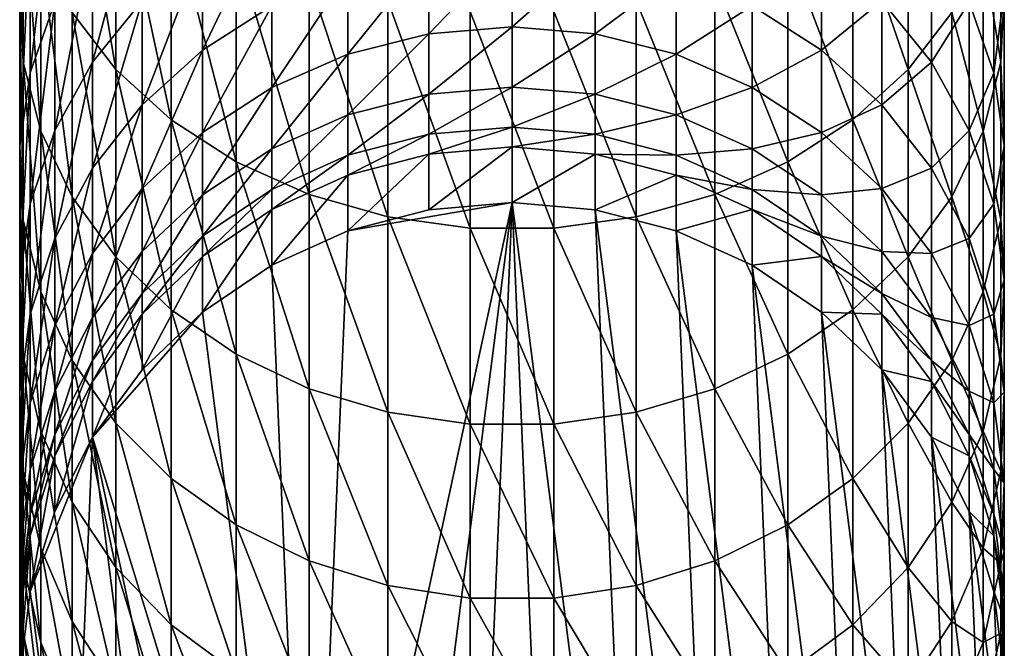
# Model space of a CAD drawing. Extents: x -187 to 187, y -176 to 30.
# Drawn here: x -10 to 10, y -165 to -152 of the extents above; entities that cross this region are included whole.
import ezdxf

# ---------------------------------------------------------------- set-up
doc = ezdxf.new("R2010")
doc.units = 0
doc.layers.add('L1', color=7, linetype='CONTINUOUS')

msp = doc.modelspace()

# ---------------------------------------------------------------- linework, layer by layer
at = {"layer": 'L1', "color": 254}
for points in [[(-8.929258, -152.2273, 244.0332), (-8.039971, -153.3848, 244.897), (-8.929258, -148.0883, 249.1623)], [(-8.039971, -153.3848, 244.897), (-8.039971, -149.1771, 250.1112), (-8.929258, -148.0883, 249.1623)], [(-9.990989, -151.8062, 235.9665), (-9.919005, -153.2371, 236.8743), (-9.990989, -148.2791, 241.0868)], [(-9.919005, -153.2371, 236.8743), (-9.919005, -149.6372, 242.1003), (-9.990989, -148.2791, 241.0868)], [(-9.278891, -152.0195, 229.0401), (-9.775552, -153.4508, 229.8027), (-9.278891, -149.0161, 234.1965)], [(-9.775552, -153.4508, 229.8027), (-9.775552, -150.3856, 235.0653), (-9.278891, -149.0161, 234.1965)], [(-8.039971, -153.3848, 244.897), (-6.919389, -154.4053, 245.6585), (-8.039971, -149.1771, 250.1112)], [(-6.919389, -154.4053, 245.6585), (-6.919389, -150.137, 250.9477), (-8.039971, -149.1771, 250.1112)], [(8.039971, -153.3848, 244.897), (8.039971, -149.1771, 250.1112), (6.919389, -150.137, 250.9477)], [(8.039971, -153.3848, 244.897), (8.929258, -152.2273, 244.0332), (8.039971, -149.1771, 250.1112)], [(-9.919005, -153.2371, 236.8743), (-9.561667, -154.6372, 237.7625), (-9.919005, -149.6372, 242.1003)], [(-9.561667, -154.6372, 237.7625), (-9.561667, -150.966, 243.092), (-9.919005, -149.6372, 242.1003)], [(-7.506723, -151.9887, 222.514), (-8.515291, -153.2373, 223.0623), (-7.506723, -149.4794, 227.6868)], [(-8.515291, -153.2373, 223.0623), (-8.515291, -150.6829, 228.328), (-7.506723, -149.4794, 227.6868)], [(9.919005, -153.2371, 236.8743), (9.919005, -149.6372, 242.1003), (9.561667, -150.966, 243.092)], [(9.919005, -153.2371, 236.8743), (9.990989, -151.8062, 235.9665), (9.919005, -149.6372, 242.1003)], [(-4.876949, -152.096, 216.462), (-6.2822, -152.992, 216.777), (-4.876949, -150.0445, 221.6603)], [(-6.2822, -152.992, 216.777), (-6.2822, -150.9141, 222.0421), (-4.876949, -150.0445, 221.6603)], [(-6.919389, -154.4053, 245.6585), (-5.599748, -155.2592, 246.2957), (-6.919389, -150.137, 250.9477)], [(-5.599748, -155.2592, 246.2957), (-5.599748, -150.9403, 251.6478), (-6.919389, -150.137, 250.9477)], [(6.919389, -154.4053, 245.6585), (6.919389, -150.137, 250.9477), (5.599748, -150.9403, 251.6478)], [(6.919389, -154.4053, 245.6585), (8.039971, -153.3848, 244.897), (6.919389, -150.137, 250.9477)], [(-9.775552, -153.4508, 229.8027), (-9.990989, -154.9356, 230.5938), (-9.775552, -150.3856, 235.0653)], [(-9.990989, -154.9356, 230.5938), (-9.990989, -151.8062, 235.9665), (-9.775552, -150.3856, 235.0653)], [(9.775552, -153.4508, 229.8027), (9.278891, -152.0195, 229.0401), (9.775552, -150.3856, 235.0653)], [(9.775552, -153.4508, 229.8027), (9.775552, -150.3856, 235.0653), (9.990989, -151.8062, 235.9665)], [(-8.515291, -153.2373, 223.0623), (-9.278891, -154.624, 223.6712), (-8.515291, -150.6829, 228.328)], [(-9.278891, -154.624, 223.6712), (-9.278891, -152.0195, 229.0401), (-8.515291, -150.6829, 228.328)], [(8.515291, -153.2373, 223.0623), (7.506723, -151.9887, 222.514), (8.515291, -150.6829, 228.328)], [(8.515291, -153.2373, 223.0623), (8.515291, -150.6829, 228.328), (9.278891, -152.0195, 229.0401)], [(-9.561667, -154.6372, 237.7625), (-8.929258, -155.9662, 238.6055), (-9.561667, -150.966, 243.092)], [(-8.929258, -155.9662, 238.6055), (-8.929258, -152.2273, 244.0332), (-9.561667, -150.966, 243.092)], [(-6.2822, -152.992, 216.777), (-7.506723, -154.0992, 217.1661), (-6.2822, -150.9141, 222.0421)], [(-7.506723, -154.0992, 217.1661), (-7.506723, -151.9887, 222.514), (-6.2822, -150.9141, 222.0421)], [(-5.599748, -155.2592, 246.2957), (-4.119013, -155.9222, 246.7904), (-5.599748, -150.9403, 251.6478)], [(-4.119013, -155.9222, 246.7904), (-4.119013, -151.5639, 252.1913), (-5.599748, -150.9403, 251.6478)], [(-1.690008, -152.6605, 210.8315), (-3.331398, -153.0733, 210.9423), (-1.690008, -151.0337, 216.0886)], [(-3.331398, -151.4369, 216.2303), (-1.690008, -151.0337, 216.0886), (-3.331398, -153.0733, 210.9423)], [(-1.690008, -152.6605, 210.8315), (-1.690008, -151.0337, 216.0886), (0, -150.898, 216.0409)], [(0, -152.5216, 210.7942), (-1.690008, -152.6605, 210.8315), (0, -150.898, 216.0409)], [(0, -152.5216, 210.7942), (0, -150.898, 216.0409), (1.690008, -151.0337, 216.0886)], [(1.690008, -152.6605, 210.8315), (0, -152.5216, 210.7942), (1.690008, -151.0337, 216.0886)], [(1.690008, -152.6605, 210.8315), (1.690008, -151.0337, 216.0886), (3.331398, -151.4369, 216.2303)], [(5.599748, -155.2592, 246.2957), (5.599748, -150.9403, 251.6478), (4.119013, -151.5639, 252.1913)], [(6.2822, -152.992, 216.777), (4.876949, -152.096, 216.462), (6.2822, -150.9141, 222.0421)], [(5.599748, -155.2592, 246.2957), (6.919389, -154.4053, 245.6585), (5.599748, -150.9403, 251.6478)], [(6.2822, -152.992, 216.777), (6.2822, -150.9141, 222.0421), (7.506723, -151.9887, 222.514)], [(9.561667, -154.6372, 237.7625), (9.561667, -150.966, 243.092), (8.929258, -152.2273, 244.0332)], [(9.561667, -154.6372, 237.7625), (9.919005, -153.2371, 236.8743), (9.561667, -150.966, 243.092)], [(-3.331398, -151.4369, 216.2303), (-3.331398, -153.0733, 210.9423), (-4.876949, -153.7481, 211.1234)], [(-4.876949, -153.7481, 211.1234), (-4.876949, -152.096, 216.462), (-3.331398, -151.4369, 216.2303)], [(3.331398, -153.0733, 210.9423), (1.690008, -152.6605, 210.8315), (3.331398, -151.4369, 216.2303)], [(3.331398, -153.0733, 210.9423), (3.331398, -151.4369, 216.2303), (4.876949, -152.096, 216.462)], [(-4.119013, -155.9222, 246.7904), (-2.519781, -156.375, 247.1284), (-4.119013, -151.5639, 252.1913)], [(-2.519781, -156.375, 247.1284), (-2.519781, -151.9898, 252.5626), (-4.119013, -151.5639, 252.1913)], [(4.119013, -155.9222, 246.7904), (4.119013, -151.5639, 252.1913), (2.519781, -151.9898, 252.5626)], [(4.119013, -155.9222, 246.7904), (5.599748, -155.2592, 246.2957), (4.119013, -151.5639, 252.1913)], [(-9.990989, -154.9356, 230.5938), (-9.919005, -156.4312, 231.3907), (-9.990989, -151.8062, 235.9665)], [(-9.919005, -156.4312, 231.3907), (-9.919005, -153.2371, 236.8743), (-9.990989, -151.8062, 235.9665)], [(9.990989, -154.9356, 230.5938), (9.775552, -153.4508, 229.8027), (9.990989, -151.8062, 235.9665)], [(9.990989, -154.9356, 230.5938), (9.990989, -151.8062, 235.9665), (9.919005, -153.2371, 236.8743)], [(-9.278891, -154.624, 223.6712), (-9.775552, -156.1089, 224.3233), (-9.278891, -152.0195, 229.0401)], [(-9.775552, -156.1089, 224.3233), (-9.775552, -153.4508, 229.8027), (-9.278891, -152.0195, 229.0401)], [(-7.506723, -154.0992, 217.1661), (-8.515291, -155.3858, 217.6183), (-7.506723, -151.9887, 222.514)], [(-8.515291, -155.3858, 217.6183), (-8.515291, -153.2373, 223.0623), (-7.506723, -151.9887, 222.514)], [(-2.519781, -156.375, 247.1284), (-0.848059, -156.6048, 247.2998), (-2.519781, -151.9898, 252.5626)], [(-0.848059, -156.6048, 247.2998), (-0.848059, -152.2059, 252.7509), (-2.519781, -151.9898, 252.5626)], [(2.519781, -156.375, 247.1284), (2.519781, -151.9898, 252.5626), (0.848059, -152.2059, 252.7509)], [(2.519781, -156.375, 247.1284), (4.119013, -155.9222, 246.7904), (2.519781, -151.9898, 252.5626)], [(7.506723, -154.0992, 217.1661), (6.2822, -152.992, 216.777), (7.506723, -151.9887, 222.514)], [(7.506723, -154.0992, 217.1661), (7.506723, -151.9887, 222.514), (8.515291, -153.2373, 223.0623)], [(9.278891, -154.624, 223.6712), (8.515291, -153.2373, 223.0623), (9.278891, -152.0195, 229.0401)], [(9.278891, -154.624, 223.6712), (9.278891, -152.0195, 229.0401), (9.775552, -153.4508, 229.8027)], [(-8.929258, -155.9662, 238.6055), (-8.039971, -157.1858, 239.3792), (-8.929258, -152.2273, 244.0332)], [(-8.039971, -157.1858, 239.3792), (-8.039971, -153.3848, 244.897), (-8.929258, -152.2273, 244.0332)], [(-4.876949, -153.7481, 211.1234), (-6.2822, -154.6654, 211.3696), (-4.876949, -152.096, 216.462)], [(-6.2822, -154.6654, 211.3696), (-6.2822, -152.992, 216.777), (-4.876949, -152.096, 216.462)], [(-0.848059, -156.6048, 247.2998), (0.848059, -156.6048, 247.2998), (-0.848059, -152.2059, 252.7509)], [(0.848059, -156.6048, 247.2998), (0.848059, -152.2059, 252.7509), (-0.848059, -152.2059, 252.7509)], [(0.848059, -156.6048, 247.2998), (2.519781, -156.375, 247.1284), (0.848059, -152.2059, 252.7509)], [(4.876949, -153.7481, 211.1234), (3.331398, -153.0733, 210.9423), (4.876949, -152.096, 216.462)], [(4.876949, -153.7481, 211.1234), (4.876949, -152.096, 216.462), (6.2822, -152.992, 216.777)], [(8.929258, -155.9662, 238.6055), (8.929258, -152.2273, 244.0332), (8.039971, -153.3848, 244.897)], [(8.929258, -155.9662, 238.6055), (9.561667, -154.6372, 237.7625), (8.929258, -152.2273, 244.0332)], [(-3.331398, -154.3048, 205.5455), (-3.331398, -153.0733, 210.9423), (-1.690008, -152.6605, 210.8315)], [(-1.690008, -153.8848, 205.4663), (-3.331398, -154.3048, 205.5455), (-1.690008, -152.6605, 210.8315)], [(0, -153.7434, 205.4396), (-1.690008, -153.8848, 205.4663), (0, -152.5216, 210.7942)], [(-1.690008, -153.8848, 205.4663), (-1.690008, -152.6605, 210.8315), (0, -152.5216, 210.7942)], [(0, -153.7434, 205.4396), (0, -152.5216, 210.7942), (1.690008, -152.6605, 210.8315)], [(1.690008, -153.8848, 205.4663), (0, -153.7434, 205.4396), (1.690008, -152.6605, 210.8315)], [(1.690008, -153.8848, 205.4663), (1.690008, -152.6605, 210.8315), (3.331398, -153.0733, 210.9423)], [(-6.2822, -154.6654, 211.3696), (-7.506723, -155.7989, 211.6738), (-6.2822, -152.992, 216.777)], [(-7.506723, -155.7989, 211.6738), (-7.506723, -154.0992, 217.1661), (-6.2822, -152.992, 216.777)], [(6.2822, -154.6654, 211.3696), (4.876949, -153.7481, 211.1234), (6.2822, -152.992, 216.777)], [(6.2822, -154.6654, 211.3696), (6.2822, -152.992, 216.777), (7.506723, -154.0992, 217.1661)], [(-9.919005, -156.4312, 231.3907), (-9.561667, -157.8945, 232.1703), (-9.919005, -153.2371, 236.8743)], [(-9.561667, -157.8945, 232.1703), (-9.561667, -154.6372, 237.7625), (-9.919005, -153.2371, 236.8743)], [(-8.515291, -155.3858, 217.6183), (-9.278891, -156.8146, 218.1205), (-8.515291, -153.2373, 223.0623)], [(-9.278891, -156.8146, 218.1205), (-9.278891, -154.624, 223.6712), (-8.515291, -153.2373, 223.0623)], [(-3.331398, -154.3048, 205.5455), (-4.876949, -154.9913, 205.675), (-3.331398, -153.0733, 210.9423)], [(-4.876949, -153.7481, 211.1234), (-3.331398, -153.0733, 210.9423), (-4.876949, -154.9913, 205.675)], [(3.331398, -154.3048, 205.5455), (1.690008, -153.8848, 205.4663), (3.331398, -153.0733, 210.9423)], [(3.331398, -154.3048, 205.5455), (3.331398, -153.0733, 210.9423), (4.876949, -153.7481, 211.1234)], [(8.515291, -155.3858, 217.6183), (7.506723, -154.0992, 217.1661), (8.515291, -153.2373, 223.0623)], [(8.515291, -155.3858, 217.6183), (8.515291, -153.2373, 223.0623), (9.278891, -154.624, 223.6712)], [(9.919005, -156.4312, 231.3907), (9.919005, -153.2371, 236.8743), (9.561667, -154.6372, 237.7625)], [(9.919005, -156.4312, 231.3907), (9.990989, -154.9356, 230.5938), (9.919005, -153.2371, 236.8743)], [(-9.775552, -156.1089, 224.3233), (-9.990989, -157.6493, 224.9997), (-9.775552, -153.4508, 229.8027)], [(-9.990989, -157.6493, 224.9997), (-9.990989, -154.9356, 230.5938), (-9.775552, -153.4508, 229.8027)], [(-8.039971, -157.1858, 239.3792), (-6.919389, -158.2609, 240.0612), (-8.039971, -153.3848, 244.897)], [(-6.919389, -158.2609, 240.0612), (-6.919389, -154.4053, 245.6585), (-8.039971, -153.3848, 244.897)], [(8.039971, -157.1858, 239.3792), (8.039971, -153.3848, 244.897), (6.919389, -154.4053, 245.6585)], [(8.039971, -157.1858, 239.3792), (8.929258, -155.9662, 238.6055), (8.039971, -153.3848, 244.897)], [(9.775552, -156.1089, 224.3233), (9.278891, -154.624, 223.6712), (9.775552, -153.4508, 229.8027)], [(9.775552, -156.1089, 224.3233), (9.775552, -153.4508, 229.8027), (9.990989, -154.9356, 230.5938)], [(-4.876949, -153.7481, 211.1234), (-4.876949, -154.9913, 205.675), (-6.2822, -155.9246, 205.8511)], [(-6.2822, -155.9246, 205.8511), (-6.2822, -154.6654, 211.3696), (-4.876949, -153.7481, 211.1234)], [(0, -154.5564, 200.0079), (-1.690008, -154.6994, 200.0238), (0, -153.7434, 205.4396)], [(-1.690008, -154.6994, 200.0238), (-1.690008, -153.8848, 205.4663), (0, -153.7434, 205.4396)], [(0, -154.5564, 200.0079), (0, -153.7434, 205.4396), (1.690008, -153.8848, 205.4663)], [(4.876949, -154.9913, 205.675), (3.331398, -154.3048, 205.5455), (4.876949, -153.7481, 211.1234)], [(4.876949, -154.9913, 205.675), (4.876949, -153.7481, 211.1234), (6.2822, -154.6654, 211.3696)], [(-1.690008, -154.6994, 200.0238), (-3.331398, -155.1241, 200.071), (-1.690008, -153.8848, 205.4663)], [(-3.331398, -155.1241, 200.071), (-3.331398, -154.3048, 205.5455), (-1.690008, -153.8848, 205.4663)], [(1.690008, -154.6994, 200.0238), (0, -154.5564, 200.0079), (1.690008, -153.8848, 205.4663)], [(1.690008, -154.6994, 200.0238), (1.690008, -153.8848, 205.4663), (3.331398, -154.3048, 205.5455)], [(-7.506723, -155.7989, 211.6738), (-8.515291, -157.1159, 212.0273), (-7.506723, -154.0992, 217.1661)], [(-8.515291, -157.1159, 212.0273), (-8.515291, -155.3858, 217.6183), (-7.506723, -154.0992, 217.1661)], [(7.506723, -155.7989, 211.6738), (6.2822, -154.6654, 211.3696), (7.506723, -154.0992, 217.1661)], [(7.506723, -155.7989, 211.6738), (7.506723, -154.0992, 217.1661), (8.515291, -155.3858, 217.6183)], [(-6.919389, -158.2609, 240.0612), (-5.599748, -159.1607, 240.632), (-6.919389, -154.4053, 245.6585)], [(-5.599748, -159.1607, 240.632), (-5.599748, -155.2592, 246.2957), (-6.919389, -154.4053, 245.6585)], [(-4.876949, -155.8185, 200.1482), (-4.876949, -154.9913, 205.675), (-3.331398, -154.3048, 205.5455)], [(-3.331398, -155.1241, 200.071), (-4.876949, -155.8185, 200.1482), (-3.331398, -154.3048, 205.5455)], [(3.331398, -155.1241, 200.071), (1.690008, -154.6994, 200.0238), (3.331398, -154.3048, 205.5455)], [(3.331398, -155.1241, 200.071), (3.331398, -154.3048, 205.5455), (4.876949, -154.9913, 205.675)], [(6.919389, -158.2609, 240.0612), (6.919389, -154.4053, 245.6585), (5.599748, -155.2592, 246.2957)], [(6.919389, -158.2609, 240.0612), (8.039971, -157.1858, 239.3792), (6.919389, -154.4053, 245.6585)], [(-9.278891, -156.8146, 218.1205), (-9.775552, -158.3446, 218.6583), (-9.278891, -154.624, 223.6712)], [(-9.775552, -158.3446, 218.6583), (-9.775552, -156.1089, 224.3233), (-9.278891, -154.624, 223.6712)], [(-9.561667, -157.8945, 232.1703), (-8.929258, -159.2834, 232.9104), (-9.561667, -154.6372, 237.7625)], [(-8.929258, -159.2834, 232.9104), (-8.929258, -155.9662, 238.6055), (-9.561667, -154.6372, 237.7625)], [(0, -154.5564, 200.0079), (0, -154.9558, 194.5302), (-1.690008, -155.0996, 194.5352)], [(-1.690008, -155.0996, 194.5352), (-1.690008, -154.6994, 200.0238), (0, -154.5564, 200.0079)], [(0, -154.9558, 194.5302), (0, -154.5564, 200.0079), (1.690008, -154.6994, 200.0238)], [(9.278891, -156.8146, 218.1205), (8.515291, -155.3858, 217.6183), (9.278891, -154.624, 223.6712)], [(9.561667, -157.8945, 232.1703), (9.561667, -154.6372, 237.7625), (8.929258, -155.9662, 238.6055)], [(9.278891, -156.8146, 218.1205), (9.278891, -154.624, 223.6712), (9.775552, -156.1089, 224.3233)], [(9.561667, -157.8945, 232.1703), (9.919005, -156.4312, 231.3907), (9.561667, -154.6372, 237.7625)], [(-6.2822, -155.9246, 205.8511), (-7.506723, -157.0779, 206.0686), (-6.2822, -154.6654, 211.3696)], [(-7.506723, -157.0779, 206.0686), (-7.506723, -155.7989, 211.6738), (-6.2822, -154.6654, 211.3696)], [(-1.690008, -154.6994, 200.0238), (-1.690008, -155.0996, 194.5352), (-3.331398, -155.5267, 194.5501)], [(-3.331398, -155.5267, 194.5501), (-3.331398, -155.1241, 200.071), (-1.690008, -154.6994, 200.0238)], [(1.690008, -154.6994, 200.0238), (1.690008, -155.0996, 194.5352), (0, -154.9558, 194.5302)], [(1.690008, -155.0996, 194.5352), (1.690008, -154.6994, 200.0238), (3.331398, -155.1241, 200.071)], [(6.2822, -155.9246, 205.8511), (4.876949, -154.9913, 205.675), (6.2822, -154.6654, 211.3696)], [(6.2822, -155.9246, 205.8511), (6.2822, -154.6654, 211.3696), (7.506723, -155.7989, 211.6738)], [(-9.990989, -157.6493, 224.9997), (-9.919005, -159.2009, 225.681), (-9.990989, -154.9356, 230.5938)], [(-9.919005, -159.2009, 225.681), (-9.919005, -156.4312, 231.3907), (-9.990989, -154.9356, 230.5938)], [(-4.876949, -155.8185, 200.1482), (-6.2822, -156.7625, 200.2531), (-4.876949, -154.9913, 205.675)], [(-6.2822, -155.9246, 205.8511), (-4.876949, -154.9913, 205.675), (-6.2822, -156.7625, 200.2531)], [(0, -154.9558, 194.5302), (0, -156.0848, 162.1999), (-1.690008, -156.2286, 162.2049)], [(0, -154.9558, 194.5302), (-1.690008, -156.2286, 162.2049), (-1.690008, -155.0996, 194.5352)], [(1.690008, -155.0996, 194.5352), (0, -156.0848, 162.1999), (0, -154.9558, 194.5302)], [(4.876949, -155.8185, 200.1482), (3.331398, -155.1241, 200.071), (4.876949, -154.9913, 205.675)], [(4.876949, -155.8185, 200.1482), (4.876949, -154.9913, 205.675), (6.2822, -155.9246, 205.8511)], [(9.990989, -157.6493, 224.9997), (9.775552, -156.1089, 224.3233), (9.990989, -154.9356, 230.5938)], [(9.990989, -157.6493, 224.9997), (9.990989, -154.9356, 230.5938), (9.919005, -156.4312, 231.3907)], [(-5.599748, -159.1607, 240.632), (-4.119013, -159.8592, 241.0751), (-5.599748, -155.2592, 246.2957)], [(-4.119013, -159.8592, 241.0751), (-4.119013, -155.9222, 246.7904), (-5.599748, -155.2592, 246.2957)], [(-3.331398, -155.1241, 200.071), (-3.331398, -155.5267, 194.5501), (-4.876949, -156.2249, 194.5745)], [(-4.876949, -156.2249, 194.5745), (-4.876949, -155.8185, 200.1482), (-3.331398, -155.1241, 200.071)], [(-1.690008, -155.0996, 194.5352), (-1.690008, -156.2286, 162.2049), (-3.331398, -156.6557, 162.2199)], [(-1.690008, -155.0996, 194.5352), (-3.331398, -156.6557, 162.2199), (-3.331398, -155.5267, 194.5501)], [(1.690008, -155.0996, 194.5352), (1.690008, -156.2286, 162.2049), (0, -156.0848, 162.1999)], [(3.331398, -155.5267, 194.5501), (1.690008, -156.2286, 162.2049), (1.690008, -155.0996, 194.5352)], [(3.331398, -155.1241, 200.071), (3.331398, -155.5267, 194.5501), (1.690008, -155.0996, 194.5352)], [(3.331398, -155.5267, 194.5501), (3.331398, -155.1241, 200.071), (4.876949, -155.8185, 200.1482)], [(5.599748, -159.1607, 240.632), (5.599748, -155.2592, 246.2957), (4.119013, -155.9222, 246.7904)], [(5.599748, -159.1607, 240.632), (6.919389, -158.2609, 240.0612), (5.599748, -155.2592, 246.2957)], [(-8.515291, -157.1159, 212.0273), (-9.278891, -158.5787, 212.4199), (-8.515291, -155.3858, 217.6183)], [(-9.278891, -158.5787, 212.4199), (-9.278891, -156.8146, 218.1205), (-8.515291, -155.3858, 217.6183)], [(8.515291, -157.1159, 212.0273), (7.506723, -155.7989, 211.6738), (8.515291, -155.3858, 217.6183)], [(8.515291, -157.1159, 212.0273), (8.515291, -155.3858, 217.6183), (9.278891, -156.8146, 218.1205)], [(-3.331398, -155.5267, 194.5501), (-3.331398, -156.6557, 162.2199), (-4.876949, -157.3539, 162.2442)], [(-3.331398, -155.5267, 194.5501), (-4.876949, -157.3539, 162.2442), (-4.876949, -156.2249, 194.5745)], [(3.331398, -155.5267, 194.5501), (3.331398, -156.6557, 162.2199), (1.690008, -156.2286, 162.2049)], [(4.876949, -156.2249, 194.5745), (3.331398, -156.6557, 162.2199), (3.331398, -155.5267, 194.5501)], [(4.876949, -155.8185, 200.1482), (4.876949, -156.2249, 194.5745), (3.331398, -155.5267, 194.5501)], [(-7.506723, -157.0779, 206.0686), (-8.515291, -158.4179, 206.3214), (-7.506723, -155.7989, 211.6738)], [(-8.515291, -158.4179, 206.3214), (-8.515291, -157.1159, 212.0273), (-7.506723, -155.7989, 211.6738)], [(-4.876949, -155.8185, 200.1482), (-4.876949, -156.2249, 194.5745), (-6.2822, -157.1741, 194.6077)], [(-6.2822, -157.1741, 194.6077), (-6.2822, -156.7625, 200.2531), (-4.876949, -155.8185, 200.1482)], [(4.876949, -156.2249, 194.5745), (4.876949, -155.8185, 200.1482), (6.2822, -156.7625, 200.2531)], [(6.2822, -156.7625, 200.2531), (4.876949, -155.8185, 200.1482), (6.2822, -155.9246, 205.8511)], [(7.506723, -157.0779, 206.0686), (6.2822, -155.9246, 205.8511), (7.506723, -155.7989, 211.6738)], [(7.506723, -157.0779, 206.0686), (7.506723, -155.7989, 211.6738), (8.515291, -157.1159, 212.0273)], [(-8.929258, -159.2834, 232.9104), (-8.039971, -160.5581, 233.5895), (-8.929258, -155.9662, 238.6055)], [(-8.039971, -160.5581, 233.5895), (-8.039971, -157.1858, 239.3792), (-8.929258, -155.9662, 238.6055)], [(-6.2822, -155.9246, 205.8511), (-6.2822, -156.7625, 200.2531), (-7.506723, -157.9289, 200.3827)], [(-7.506723, -157.9289, 200.3827), (-7.506723, -157.0779, 206.0686), (-6.2822, -155.9246, 205.8511)], [(-4.119013, -159.8592, 241.0751), (-2.519781, -160.3363, 241.3778), (-4.119013, -155.9222, 246.7904)], [(-2.519781, -160.3363, 241.3778), (-2.519781, -156.375, 247.1284), (-4.119013, -155.9222, 246.7904)], [(4.119013, -159.8592, 241.0751), (4.119013, -155.9222, 246.7904), (2.519781, -156.375, 247.1284)], [(4.119013, -159.8592, 241.0751), (5.599748, -159.1607, 240.632), (4.119013, -155.9222, 246.7904)], [(6.2822, -156.7625, 200.2531), (6.2822, -155.9246, 205.8511), (7.506723, -157.0779, 206.0686)], [(8.929258, -159.2834, 232.9104), (8.929258, -155.9662, 238.6055), (8.039971, -157.1858, 239.3792)], [(8.929258, -159.2834, 232.9104), (9.561667, -157.8945, 232.1703), (8.929258, -155.9662, 238.6055)], [(-9.775552, -158.3446, 218.6583), (-9.990989, -159.9318, 219.2162), (-9.775552, -156.1089, 224.3233)], [(-9.990989, -159.9318, 219.2162), (-9.990989, -157.6493, 224.9997), (-9.775552, -156.1089, 224.3233)], [(-4.876949, -156.2249, 194.5745), (-4.876949, -157.3539, 162.2442), (-6.2822, -158.3031, 162.2774)], [(-4.876949, -156.2249, 194.5745), (-6.2822, -158.3031, 162.2774), (-6.2822, -157.1741, 194.6077)], [(0, -156.0848, 162.1999), (-2.519781, -175.7502, 162.8866), (-4.119013, -175.1855, 162.8669)], [(-3.331398, -156.6557, 162.2199), (0, -156.0848, 162.1999), (-4.119013, -175.1855, 162.8669)], [(-1.690008, -156.2286, 162.2049), (0, -156.0848, 162.1999), (-3.331398, -156.6557, 162.2199)], [(0, -156.0848, 162.1999), (-0.848059, -176.0366, 162.8966), (-2.519781, -175.7502, 162.8866)], [(0.848059, -176.0366, 162.8966), (-0.848059, -176.0366, 162.8966), (0, -156.0848, 162.1999)], [(0.848059, -176.0366, 162.8966), (0, -156.0848, 162.1999), (2.519781, -175.7502, 162.8866)], [(2.519781, -175.7502, 162.8866), (0, -156.0848, 162.1999), (1.690008, -156.2286, 162.2049)], [(2.519781, -175.7502, 162.8866), (1.690008, -156.2286, 162.2049), (4.119013, -175.1855, 162.8669)], [(4.119013, -175.1855, 162.8669), (1.690008, -156.2286, 162.2049), (3.331398, -156.6557, 162.2199)], [(4.876949, -156.2249, 194.5745), (4.876949, -157.3539, 162.2442), (3.331398, -156.6557, 162.2199)], [(6.2822, -157.1741, 194.6077), (4.876949, -157.3539, 162.2442), (4.876949, -156.2249, 194.5745)], [(6.2822, -156.7625, 200.2531), (6.2822, -157.1741, 194.6077), (4.876949, -156.2249, 194.5745)], [(9.775552, -158.3446, 218.6583), (9.278891, -156.8146, 218.1205), (9.775552, -156.1089, 224.3233)], [(9.775552, -158.3446, 218.6583), (9.775552, -156.1089, 224.3233), (9.990989, -157.6493, 224.9997)], [(-9.919005, -159.2009, 225.681), (-9.561667, -160.7191, 226.3477), (-9.919005, -156.4312, 231.3907)], [(-9.561667, -160.7191, 226.3477), (-9.561667, -157.8945, 232.1703), (-9.919005, -156.4312, 231.3907)], [(-2.519781, -160.3363, 241.3778), (-0.848059, -160.5784, 241.5314), (-2.519781, -156.375, 247.1284)], [(-0.848059, -160.5784, 241.5314), (-0.848059, -156.6048, 247.2998), (-2.519781, -156.375, 247.1284)], [(2.519781, -160.3363, 241.3778), (2.519781, -156.375, 247.1284), (0.848059, -156.6048, 247.2998)], [(2.519781, -160.3363, 241.3778), (4.119013, -159.8592, 241.0751), (2.519781, -156.375, 247.1284)], [(9.919005, -159.2009, 225.681), (9.919005, -156.4312, 231.3907), (9.561667, -157.8945, 232.1703)], [(9.919005, -159.2009, 225.681), (9.990989, -157.6493, 224.9997), (9.919005, -156.4312, 231.3907)], [(-3.331398, -156.6557, 162.2199), (-4.119013, -175.1855, 162.8669), (-4.876949, -157.3539, 162.2442)], [(-0.848059, -160.5784, 241.5314), (0.848059, -160.5784, 241.5314), (-0.848059, -156.6048, 247.2998)], [(0.848059, -160.5784, 241.5314), (0.848059, -156.6048, 247.2998), (-0.848059, -156.6048, 247.2998)], [(0.848059, -160.5784, 241.5314), (2.519781, -160.3363, 241.3778), (0.848059, -156.6048, 247.2998)], [(4.119013, -175.1855, 162.8669), (3.331398, -156.6557, 162.2199), (5.599748, -174.3588, 162.8381)], [(5.599748, -174.3588, 162.8381), (3.331398, -156.6557, 162.2199), (4.876949, -157.3539, 162.2442)], [(-9.278891, -158.5787, 212.4199), (-9.775552, -160.145, 212.8403), (-9.278891, -156.8146, 218.1205)], [(-9.775552, -160.145, 212.8403), (-9.775552, -158.3446, 218.6583), (-9.278891, -156.8146, 218.1205)], [(-6.2822, -156.7625, 200.2531), (-6.2822, -157.1741, 194.6077), (-7.506723, -158.347, 194.6486)], [(-7.506723, -157.9289, 200.3827), (-6.2822, -156.7625, 200.2531), (-7.506723, -158.347, 194.6486)], [(6.2822, -157.1741, 194.6077), (6.2822, -156.7625, 200.2531), (7.506723, -157.9289, 200.3827)], [(7.506723, -157.9289, 200.3827), (6.2822, -156.7625, 200.2531), (7.506723, -157.0779, 206.0686)], [(9.278891, -158.5787, 212.4199), (8.515291, -157.1159, 212.0273), (9.278891, -156.8146, 218.1205)], [(9.278891, -158.5787, 212.4199), (9.278891, -156.8146, 218.1205), (9.775552, -158.3446, 218.6583)], [(-8.515291, -158.4179, 206.3214), (-9.278891, -159.9062, 206.6022), (-8.515291, -157.1159, 212.0273)], [(-9.278891, -159.9062, 206.6022), (-9.278891, -158.5787, 212.4199), (-8.515291, -157.1159, 212.0273)], [(-7.506723, -157.9289, 200.3827), (-8.515291, -159.2842, 200.5333), (-7.506723, -157.0779, 206.0686)], [(-8.515291, -159.2842, 200.5333), (-8.515291, -158.4179, 206.3214), (-7.506723, -157.0779, 206.0686)], [(-8.039971, -160.5581, 233.5895), (-6.919389, -161.6818, 234.1882), (-8.039971, -157.1858, 239.3792)], [(-6.919389, -161.6818, 234.1882), (-6.919389, -158.2609, 240.0612), (-8.039971, -157.1858, 239.3792)], [(-6.2822, -157.1741, 194.6077), (-6.2822, -158.3031, 162.2774), (-7.506723, -159.476, 162.3183)], [(-6.2822, -157.1741, 194.6077), (-7.506723, -159.476, 162.3183), (-7.506723, -158.347, 194.6486)], [(6.2822, -157.1741, 194.6077), (6.2822, -158.3031, 162.2774), (4.876949, -157.3539, 162.2442)], [(7.506723, -158.347, 194.6486), (6.2822, -158.3031, 162.2774), (6.2822, -157.1741, 194.6077)], [(7.506723, -157.9289, 200.3827), (7.506723, -158.347, 194.6486), (6.2822, -157.1741, 194.6077)], [(8.039971, -160.5581, 233.5895), (8.039971, -157.1858, 239.3792), (6.919389, -158.2609, 240.0612)], [(7.506723, -157.9289, 200.3827), (7.506723, -157.0779, 206.0686), (8.515291, -158.4179, 206.3214)], [(8.515291, -158.4179, 206.3214), (7.506723, -157.0779, 206.0686), (8.515291, -157.1159, 212.0273)], [(8.039971, -160.5581, 233.5895), (8.929258, -159.2834, 232.9104), (8.039971, -157.1858, 239.3792)], [(8.515291, -158.4179, 206.3214), (8.515291, -157.1159, 212.0273), (9.278891, -158.5787, 212.4199)], [(-4.876949, -157.3539, 162.2442), (-4.119013, -175.1855, 162.8669), (-6.2822, -158.3031, 162.2774)], [(5.599748, -174.3588, 162.8381), (4.876949, -157.3539, 162.2442), (6.919389, -173.2939, 162.8009)], [(6.919389, -173.2939, 162.8009), (4.876949, -157.3539, 162.2442), (6.2822, -158.3031, 162.2774)], [(-9.990989, -159.9318, 219.2162), (-9.919005, -161.5305, 219.7781), (-9.990989, -157.6493, 224.9997)], [(-9.919005, -161.5305, 219.7781), (-9.919005, -159.2009, 225.681), (-9.990989, -157.6493, 224.9997)], [(9.990989, -159.9318, 219.2162), (9.775552, -158.3446, 218.6583), (9.990989, -157.6493, 224.9997)], [(9.990989, -159.9318, 219.2162), (9.990989, -157.6493, 224.9997), (9.919005, -159.2009, 225.681)], [(-9.561667, -160.7191, 226.3477), (-8.929258, -162.16, 226.9804), (-9.561667, -157.8945, 232.1703)], [(-8.929258, -162.16, 226.9804), (-8.929258, -159.2834, 232.9104), (-9.561667, -157.8945, 232.1703)], [(-7.506723, -157.9289, 200.3827), (-7.506723, -158.347, 194.6486), (-8.515291, -159.7099, 194.6962)], [(-8.515291, -159.7099, 194.6962), (-8.515291, -159.2842, 200.5333), (-7.506723, -157.9289, 200.3827)], [(7.506723, -158.347, 194.6486), (7.506723, -157.9289, 200.3827), (8.515291, -159.2842, 200.5333)], [(8.515291, -159.2842, 200.5333), (7.506723, -157.9289, 200.3827), (8.515291, -158.4179, 206.3214)], [(9.561667, -160.7191, 226.3477), (9.561667, -157.8945, 232.1703), (8.929258, -159.2834, 232.9104)], [(9.561667, -160.7191, 226.3477), (9.919005, -159.2009, 225.681), (9.561667, -157.8945, 232.1703)], [(-9.775552, -160.145, 212.8403), (-9.990989, -161.7699, 213.2765), (-9.775552, -158.3446, 218.6583)], [(-9.990989, -161.7699, 213.2765), (-9.990989, -159.9318, 219.2162), (-9.775552, -158.3446, 218.6583)], [(-8.515291, -159.2842, 200.5333), (-9.278891, -160.7895, 200.7006), (-8.515291, -158.4179, 206.3214)], [(-9.278891, -160.7895, 200.7006), (-9.278891, -159.9062, 206.6022), (-8.515291, -158.4179, 206.3214)], [(-7.506723, -159.476, 162.3183), (-6.2822, -158.3031, 162.2774), (-8.515291, -160.8389, 162.3659)], [(-8.515291, -160.8389, 162.3659), (-6.2822, -158.3031, 162.2774), (-4.119013, -175.1855, 162.8669)], [(-7.506723, -158.347, 194.6486), (-7.506723, -159.476, 162.3183), (-8.515291, -160.8389, 162.3659)], [(-7.506723, -158.347, 194.6486), (-8.515291, -160.8389, 162.3659), (-8.515291, -159.7099, 194.6962)], [(-6.919389, -161.6818, 234.1882), (-5.599748, -162.6222, 234.6893), (-6.919389, -158.2609, 240.0612)], [(-5.599748, -162.6222, 234.6893), (-5.599748, -159.1607, 240.632), (-6.919389, -158.2609, 240.0612)], [(6.919389, -161.6818, 234.1882), (6.919389, -158.2609, 240.0612), (5.599748, -159.1607, 240.632)], [(7.506723, -158.347, 194.6486), (7.506723, -159.476, 162.3183), (6.2822, -158.3031, 162.2774)], [(6.919389, -173.2939, 162.8009), (6.2822, -158.3031, 162.2774), (8.039971, -172.0214, 162.7564)], [(8.039971, -172.0214, 162.7564), (6.2822, -158.3031, 162.2774), (7.506723, -159.476, 162.3183)], [(6.919389, -161.6818, 234.1882), (8.039971, -160.5581, 233.5895), (6.919389, -158.2609, 240.0612)], [(8.515291, -159.7099, 194.6962), (7.506723, -159.476, 162.3183), (7.506723, -158.347, 194.6486)], [(8.515291, -159.2842, 200.5333), (8.515291, -159.7099, 194.6962), (7.506723, -158.347, 194.6486)], [(8.515291, -159.2842, 200.5333), (8.515291, -158.4179, 206.3214), (9.278891, -159.9062, 206.6022)], [(9.278891, -159.9062, 206.6022), (8.515291, -158.4179, 206.3214), (9.278891, -158.5787, 212.4199)], [(9.775552, -160.145, 212.8403), (9.278891, -158.5787, 212.4199), (9.775552, -158.3446, 218.6583)], [(9.775552, -160.145, 212.8403), (9.775552, -158.3446, 218.6583), (9.990989, -159.9318, 219.2162)], [(-9.278891, -159.9062, 206.6022), (-9.775552, -161.4998, 206.9028), (-9.278891, -158.5787, 212.4199)], [(-9.775552, -161.4998, 206.9028), (-9.775552, -160.145, 212.8403), (-9.278891, -158.5787, 212.4199)], [(9.278891, -159.9062, 206.6022), (9.278891, -158.5787, 212.4199), (9.775552, -160.145, 212.8403)], [(-9.919005, -161.5305, 219.7781), (-9.561667, -163.0947, 220.3279), (-9.919005, -159.2009, 225.681)], [(-9.561667, -163.0947, 220.3279), (-9.561667, -160.7191, 226.3477), (-9.919005, -159.2009, 225.681)], [(-5.599748, -162.6222, 234.6893), (-4.119013, -163.3522, 235.0782), (-5.599748, -159.1607, 240.632)], [(-4.119013, -163.3522, 235.0782), (-4.119013, -159.8592, 241.0751), (-5.599748, -159.1607, 240.632)], [(5.599748, -162.6222, 234.6893), (5.599748, -159.1607, 240.632), (4.119013, -159.8592, 241.0751)], [(5.599748, -162.6222, 234.6893), (6.919389, -161.6818, 234.1882), (5.599748, -159.1607, 240.632)], [(9.919005, -161.5305, 219.7781), (9.919005, -159.2009, 225.681), (9.561667, -160.7191, 226.3477)], [(9.919005, -161.5305, 219.7781), (9.990989, -159.9318, 219.2162), (9.919005, -159.2009, 225.681)], [(-8.515291, -159.2842, 200.5333), (-8.515291, -159.7099, 194.6962), (-9.278891, -161.2235, 194.7491)], [(-9.278891, -161.2235, 194.7491), (-9.278891, -160.7895, 200.7006), (-8.515291, -159.2842, 200.5333)], [(-8.929258, -162.16, 226.9804), (-8.039971, -163.4825, 227.5611), (-8.929258, -159.2834, 232.9104)], [(-8.039971, -163.4825, 227.5611), (-8.039971, -160.5581, 233.5895), (-8.929258, -159.2834, 232.9104)], [(8.929258, -162.16, 226.9804), (8.929258, -159.2834, 232.9104), (8.039971, -160.5581, 233.5895)], [(8.515291, -159.7099, 194.6962), (8.515291, -159.2842, 200.5333), (9.278891, -160.7895, 200.7006)], [(9.278891, -160.7895, 200.7006), (8.515291, -159.2842, 200.5333), (9.278891, -159.9062, 206.6022)], [(8.929258, -162.16, 226.9804), (9.561667, -160.7191, 226.3477), (8.929258, -159.2834, 232.9104)], [(8.515291, -159.7099, 194.6962), (8.515291, -160.8389, 162.3659), (7.506723, -159.476, 162.3183)], [(8.039971, -172.0214, 162.7564), (7.506723, -159.476, 162.3183), (8.929258, -170.578, 162.706)], [(8.929258, -170.578, 162.706), (7.506723, -159.476, 162.3183), (8.515291, -160.8389, 162.3659)], [(-8.515291, -159.7099, 194.6962), (-8.515291, -160.8389, 162.3659), (-9.278891, -162.3524, 162.4188)], [(-8.515291, -159.7099, 194.6962), (-9.278891, -162.3524, 162.4188), (-9.278891, -161.2235, 194.7491)], [(9.278891, -161.2235, 194.7491), (8.515291, -160.8389, 162.3659), (8.515291, -159.7099, 194.6962)], [(9.278891, -160.7895, 200.7006), (9.278891, -161.2235, 194.7491), (8.515291, -159.7099, 194.6962)], [(-9.990989, -161.7699, 213.2765), (-9.919005, -163.4065, 213.7158), (-9.990989, -159.9318, 219.2162)], [(-9.919005, -163.4065, 213.7158), (-9.919005, -161.5305, 219.7781), (-9.990989, -159.9318, 219.2162)], [(-9.278891, -160.7895, 200.7006), (-9.775552, -162.4013, 200.8797), (-9.278891, -159.9062, 206.6022)], [(-9.775552, -162.4013, 200.8797), (-9.775552, -161.4998, 206.9028), (-9.278891, -159.9062, 206.6022)], [(-4.119013, -163.3522, 235.0782), (-2.519781, -163.8509, 235.3439), (-4.119013, -159.8592, 241.0751)], [(-2.519781, -163.8509, 235.3439), (-2.519781, -160.3363, 241.3778), (-4.119013, -159.8592, 241.0751)], [(4.119013, -163.3522, 235.0782), (4.119013, -159.8592, 241.0751), (2.519781, -160.3363, 241.3778)], [(4.119013, -163.3522, 235.0782), (5.599748, -162.6222, 234.6893), (4.119013, -159.8592, 241.0751)], [(9.278891, -160.7895, 200.7006), (9.278891, -159.9062, 206.6022), (9.775552, -161.4998, 206.9028)], [(9.775552, -161.4998, 206.9028), (9.278891, -159.9062, 206.6022), (9.775552, -160.145, 212.8403)], [(9.990989, -161.7699, 213.2765), (9.775552, -160.145, 212.8403), (9.990989, -159.9318, 219.2162)], [(9.990989, -161.7699, 213.2765), (9.990989, -159.9318, 219.2162), (9.919005, -161.5305, 219.7781)], [(-9.775552, -161.4998, 206.9028), (-9.990989, -163.1531, 207.2147), (-9.775552, -160.145, 212.8403)], [(-9.990989, -163.1531, 207.2147), (-9.990989, -161.7699, 213.2765), (-9.775552, -160.145, 212.8403)], [(9.775552, -161.4998, 206.9028), (9.775552, -160.145, 212.8403), (9.990989, -161.7699, 213.2765)], [(-2.519781, -163.8509, 235.3439), (-0.848059, -164.1039, 235.4787), (-2.519781, -160.3363, 241.3778)], [(-0.848059, -164.1039, 235.4787), (-0.848059, -160.5784, 241.5314), (-2.519781, -160.3363, 241.3778)], [(2.519781, -163.8509, 235.3439), (2.519781, -160.3363, 241.3778), (0.848059, -160.5784, 241.5314)], [(2.519781, -163.8509, 235.3439), (4.119013, -163.3522, 235.0782), (2.519781, -160.3363, 241.3778)], [(-8.039971, -163.4825, 227.5611), (-6.919389, -164.6482, 228.0731), (-8.039971, -160.5581, 233.5895)], [(-6.919389, -164.6482, 228.0731), (-6.919389, -161.6818, 234.1882), (-8.039971, -160.5581, 233.5895)], [(-0.848059, -164.1039, 235.4787), (0.848059, -164.1039, 235.4787), (-0.848059, -160.5784, 241.5314)], [(0.848059, -164.1039, 235.4787), (0.848059, -160.5784, 241.5314), (-0.848059, -160.5784, 241.5314)], [(0.848059, -164.1039, 235.4787), (2.519781, -163.8509, 235.3439), (0.848059, -160.5784, 241.5314)], [(8.039971, -163.4825, 227.5611), (8.039971, -160.5581, 233.5895), (6.919389, -161.6818, 234.1882)], [(8.039971, -163.4825, 227.5611), (8.929258, -162.16, 226.9804), (8.039971, -160.5581, 233.5895)], [(-9.278891, -160.7895, 200.7006), (-9.278891, -161.2235, 194.7491), (-9.775552, -162.8442, 194.8057)], [(-9.775552, -162.8442, 194.8057), (-9.775552, -162.4013, 200.8797), (-9.278891, -160.7895, 200.7006)], [(-9.278891, -162.3524, 162.4188), (-8.515291, -160.8389, 162.3659), (-9.775552, -163.9732, 162.4754)], [(-9.775552, -163.9732, 162.4754), (-8.515291, -160.8389, 162.3659), (-8.929258, -170.578, 162.706)], [(-9.561667, -163.0947, 220.3279), (-8.929258, -164.5795, 220.8498), (-9.561667, -160.7191, 226.3477)], [(-8.929258, -164.5795, 220.8498), (-8.929258, -162.16, 226.9804), (-9.561667, -160.7191, 226.3477)], [(-6.919389, -173.2939, 162.8009), (-8.929258, -170.578, 162.706), (-8.515291, -160.8389, 162.3659)], [(-6.919389, -173.2939, 162.8009), (-8.515291, -160.8389, 162.3659), (-5.599748, -174.3588, 162.8381)], [(-5.599748, -174.3588, 162.8381), (-8.515291, -160.8389, 162.3659), (-4.119013, -175.1855, 162.8669)], [(9.278891, -161.2235, 194.7491), (9.278891, -162.3524, 162.4188), (8.515291, -160.8389, 162.3659)], [(8.929258, -170.578, 162.706), (8.515291, -160.8389, 162.3659), (9.561667, -169.0052, 162.6511)], [(9.561667, -169.0052, 162.6511), (8.515291, -160.8389, 162.3659), (9.278891, -162.3524, 162.4188)], [(9.561667, -163.0947, 220.3279), (9.561667, -160.7191, 226.3477), (8.929258, -162.16, 226.9804)], [(9.278891, -161.2235, 194.7491), (9.278891, -160.7895, 200.7006), (9.775552, -162.4013, 200.8797)], [(9.775552, -162.4013, 200.8797), (9.278891, -160.7895, 200.7006), (9.775552, -161.4998, 206.9028)], [(9.561667, -163.0947, 220.3279), (9.919005, -161.5305, 219.7781), (9.561667, -160.7191, 226.3477)], [(-9.278891, -161.2235, 194.7491), (-9.278891, -162.3524, 162.4188), (-9.775552, -163.9732, 162.4754)], [(-9.278891, -161.2235, 194.7491), (-9.775552, -163.9732, 162.4754), (-9.775552, -162.8442, 194.8057)], [(9.775552, -162.8442, 194.8057), (9.278891, -162.3524, 162.4188), (9.278891, -161.2235, 194.7491)], [(9.775552, -162.4013, 200.8797), (9.775552, -162.8442, 194.8057), (9.278891, -161.2235, 194.7491)], [(-9.775552, -162.4013, 200.8797), (-9.990989, -164.0734, 201.0655), (-9.775552, -161.4998, 206.9028)], [(-9.990989, -164.0734, 201.0655), (-9.990989, -163.1531, 207.2147), (-9.775552, -161.4998, 206.9028)], [(-9.919005, -163.4065, 213.7158), (-9.561667, -165.0079, 214.1456), (-9.919005, -161.5305, 219.7781)], [(-9.561667, -165.0079, 214.1456), (-9.561667, -163.0947, 220.3279), (-9.919005, -161.5305, 219.7781)], [(9.919005, -163.4065, 213.7158), (9.919005, -161.5305, 219.7781), (9.561667, -163.0947, 220.3279)], [(9.775552, -162.4013, 200.8797), (9.775552, -161.4998, 206.9028), (9.990989, -163.1531, 207.2147)], [(9.990989, -163.1531, 207.2147), (9.775552, -161.4998, 206.9028), (9.990989, -161.7699, 213.2765)], [(9.919005, -163.4065, 213.7158), (9.990989, -161.7699, 213.2765), (9.919005, -161.5305, 219.7781)], [(-9.990989, -163.1531, 207.2147), (-9.919005, -164.8183, 207.5288), (-9.990989, -161.7699, 213.2765)], [(-9.919005, -164.8183, 207.5288), (-9.919005, -163.4065, 213.7158), (-9.990989, -161.7699, 213.2765)], [(-6.919389, -164.6482, 228.0731), (-5.599748, -165.6239, 228.5015), (-6.919389, -161.6818, 234.1882)], [(-5.599748, -165.6239, 228.5015), (-5.599748, -162.6222, 234.6893), (-6.919389, -161.6818, 234.1882)], [(6.919389, -164.6482, 228.0731), (6.919389, -161.6818, 234.1882), (5.599748, -162.6222, 234.6893)], [(6.919389, -164.6482, 228.0731), (8.039971, -163.4825, 227.5611), (6.919389, -161.6818, 234.1882)], [(9.990989, -163.1531, 207.2147), (9.990989, -161.7699, 213.2765), (9.919005, -163.4065, 213.7158)], [(-8.929258, -164.5795, 220.8498), (-8.039971, -165.9421, 221.3287), (-8.929258, -162.16, 226.9804)], [(-8.039971, -165.9421, 221.3287), (-8.039971, -163.4825, 227.5611), (-8.929258, -162.16, 226.9804)], [(8.929258, -164.5795, 220.8498), (8.929258, -162.16, 226.9804), (8.039971, -163.4825, 227.5611)], [(8.929258, -164.5795, 220.8498), (9.561667, -163.0947, 220.3279), (8.929258, -162.16, 226.9804)], [(-9.775552, -162.4013, 200.8797), (-9.775552, -162.8442, 194.8057), (-9.990989, -164.5256, 194.8644)], [(-9.990989, -164.5256, 194.8644), (-9.990989, -164.0734, 201.0655), (-9.775552, -162.4013, 200.8797)], [(9.775552, -162.8442, 194.8057), (9.775552, -163.9732, 162.4754), (9.278891, -162.3524, 162.4188)], [(9.561667, -169.0052, 162.6511), (9.278891, -162.3524, 162.4188), (9.919005, -167.3481, 162.5932)], [(9.919005, -167.3481, 162.5932), (9.278891, -162.3524, 162.4188), (9.775552, -163.9732, 162.4754)], [(9.775552, -162.8442, 194.8057), (9.775552, -162.4013, 200.8797), (9.990989, -164.0734, 201.0655)], [(9.990989, -164.0734, 201.0655), (9.775552, -162.4013, 200.8797), (9.990989, -163.1531, 207.2147)], [(-5.599748, -165.6239, 228.5015), (-4.119013, -166.3812, 228.8341), (-5.599748, -162.6222, 234.6893)], [(-4.119013, -166.3812, 228.8341), (-4.119013, -163.3522, 235.0782), (-5.599748, -162.6222, 234.6893)], [(5.599748, -165.6239, 228.5015), (5.599748, -162.6222, 234.6893), (4.119013, -163.3522, 235.0782)], [(5.599748, -165.6239, 228.5015), (6.919389, -164.6482, 228.0731), (5.599748, -162.6222, 234.6893)], [(-9.775552, -162.8442, 194.8057), (-9.775552, -163.9732, 162.4754), (-9.990989, -165.6546, 162.5341)], [(-9.775552, -162.8442, 194.8057), (-9.990989, -165.6546, 162.5341), (-9.990989, -164.5256, 194.8644)], [(9.990989, -164.5256, 194.8644), (9.775552, -163.9732, 162.4754), (9.775552, -162.8442, 194.8057)], [(9.990989, -164.0734, 201.0655), (9.990989, -164.5256, 194.8644), (9.775552, -162.8442, 194.8057)], [(-9.990989, -164.0734, 201.0655), (-9.919005, -165.7576, 201.2527), (-9.990989, -163.1531, 207.2147)], [(-9.919005, -165.7576, 201.2527), (-9.919005, -164.8183, 207.5288), (-9.990989, -163.1531, 207.2147)], [(-9.561667, -165.0079, 214.1456), (-8.929258, -166.5279, 214.5535), (-9.561667, -163.0947, 220.3279)], [(-8.929258, -166.5279, 214.5535), (-8.929258, -164.5795, 220.8498), (-9.561667, -163.0947, 220.3279)], [(9.561667, -165.0079, 214.1456), (9.561667, -163.0947, 220.3279), (8.929258, -164.5795, 220.8498)], [(9.561667, -165.0079, 214.1456), (9.919005, -163.4065, 213.7158), (9.561667, -163.0947, 220.3279)], [(9.990989, -164.0734, 201.0655), (9.990989, -163.1531, 207.2147), (9.919005, -164.8183, 207.5288)], [(9.919005, -164.8183, 207.5288), (9.990989, -163.1531, 207.2147), (9.919005, -163.4065, 213.7158)], [(-9.919005, -164.8183, 207.5288), (-9.561667, -166.4476, 207.8362), (-9.919005, -163.4065, 213.7158)], [(-9.561667, -166.4476, 207.8362), (-9.561667, -165.0079, 214.1456), (-9.919005, -163.4065, 213.7158)], [(-4.119013, -166.3812, 228.8341), (-2.519781, -166.8986, 229.0612), (-4.119013, -163.3522, 235.0782)], [(-2.519781, -166.8986, 229.0612), (-2.519781, -163.8509, 235.3439), (-4.119013, -163.3522, 235.0782)], [(4.119013, -166.3812, 228.8341), (4.119013, -163.3522, 235.0782), (2.519781, -163.8509, 235.3439)], [(4.119013, -166.3812, 228.8341), (5.599748, -165.6239, 228.5015), (4.119013, -163.3522, 235.0782)], [(9.919005, -164.8183, 207.5288), (9.919005, -163.4065, 213.7158), (9.561667, -165.0079, 214.1456)], [(-8.039971, -165.9421, 221.3287), (-6.919389, -167.1433, 221.7509), (-8.039971, -163.4825, 227.5611)], [(-6.919389, -167.1433, 221.7509), (-6.919389, -164.6482, 228.0731), (-8.039971, -163.4825, 227.5611)], [(8.039971, -165.9421, 221.3287), (8.039971, -163.4825, 227.5611), (6.919389, -164.6482, 228.0731)], [(8.039971, -165.9421, 221.3287), (8.929258, -164.5795, 220.8498), (8.039971, -163.4825, 227.5611)], [(-2.519781, -166.8986, 229.0612), (-0.848059, -167.1611, 229.1765), (-2.519781, -163.8509, 235.3439)], [(-0.848059, -167.1611, 229.1765), (-0.848059, -164.1039, 235.4787), (-2.519781, -163.8509, 235.3439)], [(2.519781, -166.8986, 229.0612), (2.519781, -163.8509, 235.3439), (0.848059, -164.1039, 235.4787)], [(2.519781, -166.8986, 229.0612), (4.119013, -166.3812, 228.8341), (2.519781, -163.8509, 235.3439)], [(-9.775552, -163.9732, 162.4754), (-8.929258, -170.578, 162.706), (-9.990989, -165.6546, 162.5341)], [(9.990989, -164.5256, 194.8644), (9.990989, -165.6546, 162.5341), (9.775552, -163.9732, 162.4754)], [(9.919005, -167.3481, 162.5932), (9.775552, -163.9732, 162.4754), (9.990989, -165.6546, 162.5341)], [(-9.990989, -164.0734, 201.0655), (-9.990989, -164.5256, 194.8644), (-9.919005, -166.2191, 194.9235)], [(-9.919005, -166.2191, 194.9235), (-9.919005, -165.7576, 201.2527), (-9.990989, -164.0734, 201.0655)], [(-0.848059, -167.1611, 229.1765), (0.848059, -167.1611, 229.1765), (-0.848059, -164.1039, 235.4787)], [(0.848059, -167.1611, 229.1765), (0.848059, -164.1039, 235.4787), (-0.848059, -164.1039, 235.4787)], [(0.848059, -167.1611, 229.1765), (2.519781, -166.8986, 229.0612), (0.848059, -164.1039, 235.4787)], [(9.990989, -164.5256, 194.8644), (9.990989, -164.0734, 201.0655), (9.919005, -165.7576, 201.2527)], [(9.919005, -165.7576, 201.2527), (9.990989, -164.0734, 201.0655), (9.919005, -164.8183, 207.5288)], [(-9.990989, -164.5256, 194.8644), (-9.990989, -165.6546, 162.5341), (-9.919005, -167.3481, 162.5932)], [(-9.990989, -164.5256, 194.8644), (-9.919005, -167.3481, 162.5932), (-9.919005, -166.2191, 194.9235)], [(-8.929258, -166.5279, 214.5535), (-8.039971, -167.9228, 214.928), (-8.929258, -164.5795, 220.8498)], [(-8.039971, -167.9228, 214.928), (-8.039971, -165.9421, 221.3287), (-8.929258, -164.5795, 220.8498)], [(-6.919389, -167.1433, 221.7509), (-5.599748, -168.1485, 222.1042), (-6.919389, -164.6482, 228.0731)], [(-5.599748, -168.1485, 222.1042), (-5.599748, -165.6239, 228.5015), (-6.919389, -164.6482, 228.0731)], [(6.919389, -167.1433, 221.7509), (6.919389, -164.6482, 228.0731), (5.599748, -165.6239, 228.5015)], [(6.919389, -167.1433, 221.7509), (8.039971, -165.9421, 221.3287), (6.919389, -164.6482, 228.0731)], [(8.929258, -166.5279, 214.5535), (8.929258, -164.5795, 220.8498), (8.039971, -165.9421, 221.3287)], [(8.929258, -166.5279, 214.5535), (9.561667, -165.0079, 214.1456), (8.929258, -164.5795, 220.8498)], [(9.919005, -166.2191, 194.9235), (9.990989, -165.6546, 162.5341), (9.990989, -164.5256, 194.8644)], [(9.919005, -165.7576, 201.2527), (9.919005, -166.2191, 194.9235), (9.990989, -164.5256, 194.8644)], [(-9.919005, -165.7576, 201.2527), (-9.561667, -167.4055, 201.4358), (-9.919005, -164.8183, 207.5288)], [(-9.561667, -167.4055, 201.4358), (-9.561667, -166.4476, 207.8362), (-9.919005, -164.8183, 207.5288)], [(9.919005, -165.7576, 201.2527), (9.919005, -164.8183, 207.5288), (9.561667, -166.4476, 207.8362)], [(9.561667, -166.4476, 207.8362), (9.919005, -164.8183, 207.5288), (9.561667, -165.0079, 214.1456)], [(-9.561667, -166.4476, 207.8362), (-8.929258, -167.9941, 208.1279), (-9.561667, -165.0079, 214.1456)], [(-8.929258, -167.9941, 208.1279), (-8.929258, -166.5279, 214.5535), (-9.561667, -165.0079, 214.1456)], [(9.561667, -166.4476, 207.8362), (9.561667, -165.0079, 214.1456), (8.929258, -166.5279, 214.5535)]]:
    msp.add_3dface(points, dxfattribs=at)

doc.saveas('drawing.dxf')
